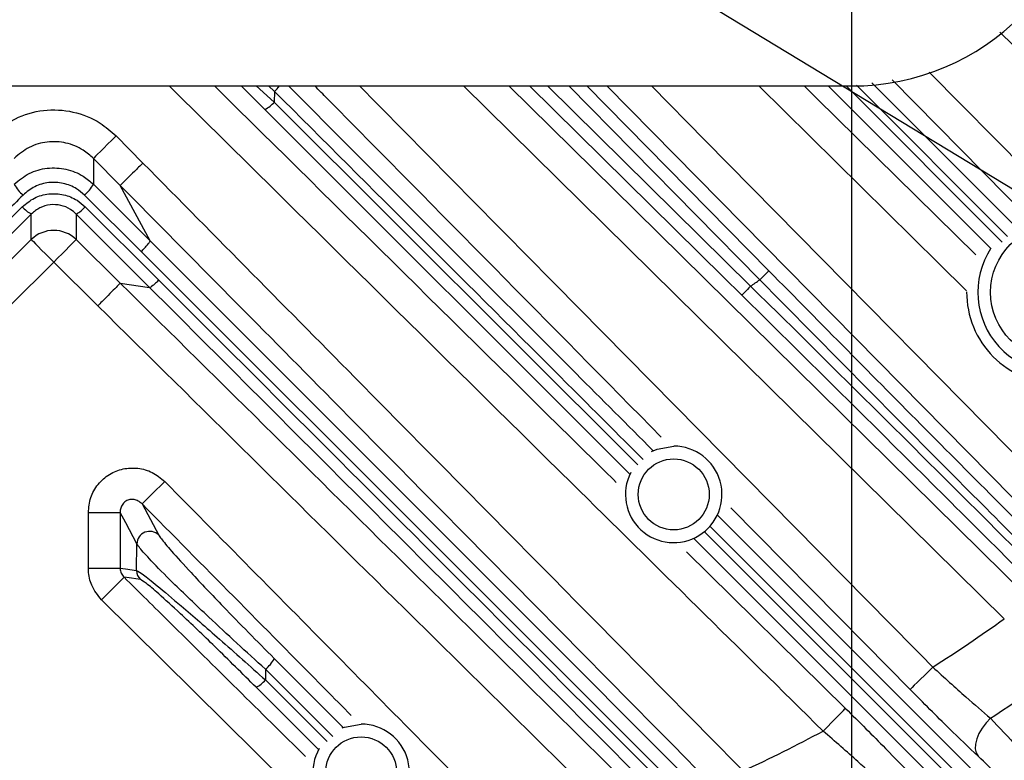
# Model space of a CAD drawing. Extents: x 25 to 435, y 25 to 312.
# Drawn here: x 204 to 217, y 108 to 117 of the extents above; entities that cross this region are included whole.
import ezdxf

# ---------------------------------------------------------------- set-up
doc = ezdxf.new("R2010")
doc.units = 0
doc.header["$LTSCALE"] = 5
doc.header["$PDSIZE"] = -1
doc.linetypes.add('SLD-実線', pattern=[0])
doc.layers.get('0').update_dxf_attribs({"linetype": 'CONTINUOUS'})
doc.layers.get('DEFPOINTS').update_dxf_attribs({"linetype": 'CONTINUOUS'})
doc.layers.add('寸法', color=7, linetype='SLD-実線')
doc.styles.add('SLDTEXTSTYLE1', font='MS UI Gothic.ttf')
doc.dimstyles.new('承認図5', dxfattribs={"dimtxt": 2.5, "dimasz": 2, "dimexe": 0, "dimexo": 0.0625, "dimgap": 0.5, "dimtad": 1, "dimdec": 0, "dimlfac": 5, "dimrnd": 1e-09, "dimzin": 12, "dimtxsty": 'SLDTEXTSTYLE1', "dimblk1": 'OPEN30', "dimblk2": 'OPEN30', "dimsah": 1, "dimcen": 0.1, "dimclrd": 256, "dimclre": 256, "dimclrt": 256, "dimazin": 3, "dimtfac": 1, "dimtdec": 0, "dimtmove": 0, "dimatfit": 3, "dimtolj": 1, "dimtzin": 12})

# ---------------------------------------------------------------- blocks, each defined once
blk = doc.blocks.new('_OPEN30')
at = {"color": 0, "linetype": 'BYBLOCK'}
for p, q in [((-1, 0.267949), (0, 0)), ((0, 0), (-1, -0.267949)), ((0, 0), (-1, 0))]:
    blk.add_line(p, q, dxfattribs=at)
blk = doc.blocks.new('*D108')
at = {"layer": 'DEFPOINTS', "color": 0}
for p in [(194.764, 124.646), (214.764, 124.646), (214.764, 95.292)]:
    blk.add_point(p, dxfattribs=at)
at = {"layer": '寸法'}
for p, q in [((194.764, 124.584), (194.764, 95.292)), ((214.764, 124.584), (214.764, 95.292)), ((196.764, 95.292), (212.764, 95.292))]:
    blk.add_line(p, q, dxfattribs=at)
at = {"layer": '寸法', "xscale": 2, "yscale": 2, "zscale": 2, "rotation": 180}
blk.add_blockref('_OPEN30', (194.764, 95.292), dxfattribs=at)
at = {"layer": '寸法', "xscale": 2, "yscale": 2, "zscale": 2}
blk.add_blockref('_OPEN30', (214.764, 95.292), dxfattribs=at)
at = {"layer": '寸法', "insert": (204.764, 98.292), "char_height": 2.5, "attachment_point": 2, "style": 'SLDTEXTSTYLE1'}
blk.add_mtext('\\A1;100', dxfattribs=at)
blk = doc.blocks.new('*D107')
at = {"layer": 'DEFPOINTS', "color": 0}
for p in [(191.764, 119.646), (217.764, 119.646), (217.764, 90.716)]:
    blk.add_point(p, dxfattribs=at)
at = {"layer": '寸法'}
for p, q in [((191.764, 119.584), (191.764, 90.716)), ((217.764, 119.584), (217.764, 90.716)), ((193.764, 90.716), (215.764, 90.716))]:
    blk.add_line(p, q, dxfattribs=at)
at = {"layer": '寸法', "xscale": 2, "yscale": 2, "zscale": 2, "rotation": 180}
blk.add_blockref('_OPEN30', (191.764, 90.716), dxfattribs=at)
at = {"layer": '寸法', "xscale": 2, "yscale": 2, "zscale": 2}
blk.add_blockref('_OPEN30', (217.764, 90.716), dxfattribs=at)
at = {"layer": '寸法', "insert": (204.764, 93.716), "char_height": 2.5, "attachment_point": 2, "style": 'SLDTEXTSTYLE1'}
blk.add_mtext('\\A1;130', dxfattribs=at)
blk = doc.blocks.new('*D111')
at = {"layer": 'DEFPOINTS', "color": 0}
for p in [(213.477, 127.417), (216.051, 125.876)]:
    blk.add_point(p, dxfattribs=at)
at = {"layer": '寸法'}
for p, q in [((211.761, 128.444), (210.046, 129.472)), ((213.477, 127.417), (216.051, 125.876)), ((239.509, 111.83), (217.767, 124.848))]:
    blk.add_line(p, q, dxfattribs=at)
at = {"layer": '寸法', "xscale": 2, "yscale": 2, "zscale": 2}
for p, rotation in [((213.477, 127.417), 329.088989731491), ((216.051, 125.876), 149.088989731491)]:
    blk.add_blockref('_OPEN30', p, dxfattribs=dict(at, rotation=rotation))
at = {"layer": '寸法', "insert": (236.238, 115.829), "char_height": 2.5, "attachment_point": 5, "rotation": 329.089, "style": 'SLDTEXTSTYLE1'}
blk.add_mtext('\\A1;3-∅15', dxfattribs=at)
blk = doc.blocks.new('*D112')
at = {"layer": 'DEFPOINTS', "color": 0}
for p in [(203.824, 123.217), (205.705, 122.075)]:
    blk.add_point(p, dxfattribs=at)
at = {"layer": '寸法'}
for p, q in [((202.114, 124.255), (200.405, 125.293)), ((203.824, 123.217), (205.705, 122.075)), ((232.167, 106.011), (207.414, 121.037))]:
    blk.add_line(p, q, dxfattribs=at)
at = {"layer": '寸法', "xscale": 2, "yscale": 2, "zscale": 2}
for p, rotation in [((203.824, 123.217), 328.739794222776), ((205.705, 122.075), 148.739794222776)]:
    blk.add_blockref('_OPEN30', p, dxfattribs=dict(at, rotation=rotation))
at = {"layer": '寸法', "insert": (230.638, 108.986), "char_height": 2.5, "attachment_point": 5, "rotation": 328.7398, "style": 'SLDTEXTSTYLE1'}
blk.add_mtext('\\A1;∅11', dxfattribs=at)

msp = doc.modelspace()

# ---------------------------------------------------------------- linework, layer by layer
for p, q in [((220.495, 113.505), (216.624, 117.321)), ((215.738, 116.82), (217.33, 115.205)), ((194.764, 116.646), (214.764, 116.646)), ((207.411, 116.353), (207.113, 116.646)), ((207.302, 116.646), (207.529, 116.445)), ((207.531, 116.579), (207.457, 116.646)), ((216.678, 109.967), (209.902, 116.646)), ((210.954, 116.646), (213.499, 114.137)), ((213.613, 114.218), (211.22, 116.646)), ((211.444, 116.646), (213.727, 114.33)), ((216.508, 114.609), (214.47, 116.646)), ((214.696, 116.646), (216.652, 114.69)), ((216.72, 114.759), (214.824, 116.655)), ((215.019, 116.685), (216.802, 114.903)), ((207.531, 116.579), (207.529, 116.445)), ((207.529, 116.445), (212.084, 111.895)), ((211.983, 111.78), (207.411, 116.353)), ((205.545, 116.02), (205.882, 115.68)), ((205.261, 115.739), (205.261, 115.414)), ((205.598, 115.399), (205.261, 115.739)), ((205.261, 115.414), (205.971, 114.704)), ((205.971, 114.704), (205.598, 115.399)), ((205.859, 114.57), (205.149, 115.279)), ((203.448, 114.212), (204.37, 115.133)), ((204.483, 115.041), (203.563, 114.121)), ((205.966, 114.121), (205.045, 115.041)), ((205.158, 115.133), (206.081, 114.212)), ((203.931, 114.174), (204.483, 114.721)), ((205.045, 114.721), (205.598, 114.174)), ((204.764, 114.437), (204.212, 113.89)), ((205.317, 113.89), (204.764, 114.437)), ((205.598, 114.174), (205.966, 114.121)), ((205.198, 111.298), (205.596, 111.298)), ((205.198, 110.602), (205.198, 111.298)), ((205.596, 111.298), (205.596, 110.602)), ((213.088, 111.263), (217.165, 107.186)), ((217.063, 107.055), (212.991, 111.125)), ((216.855, 106.908), (212.793, 110.97)), ((212.922, 111.057), (216.979, 107.003)), ((205.803, 110.572), (205.807, 110.905)), ((212.696, 110.808), (214.688, 108.844)), ((205.198, 110.602), (205.596, 110.602)), ((209.017, 106.595), (205.364, 110.204)), ((207.529, 109.469), (208.392, 108.605)), ((207.419, 109.335), (207.417, 109.2)), ((208.264, 108.49), (207.419, 109.335)), ((208.081, 108.328), (207.301, 109.108)), ((207.417, 109.2), (208.19, 108.428))]:
    msp.add_line(p, q)
at = {"flags": 128}
for points in [[(210.47, 116.646), (212.055, 115.084), (216.959, 110.251)], [(213.387, 114.024), (213.159, 114.248), (212.248, 115.147), (210.727, 116.646)], [(217.621, 110.635), (217.059, 111.205), (214.813, 113.484), (211.696, 116.646)], [(212.257, 116.646), (212.929, 115.964), (217.905, 110.915)], [(216.206, 114.08), (215.855, 114.426), (213.602, 116.646)], [(214.171, 116.646), (214.328, 116.491), (216.32, 114.528)], [(216.882, 115.09), (216.7, 115.275), (215.272, 116.724)], [(205.545, 116.02), (205.492, 115.967), (205.44, 115.916), (205.392, 115.868), (205.35, 115.826), (205.314, 115.791), (205.287, 115.765), (205.269, 115.747), (205.261, 115.739)], [(204.483, 114.721), (204.483, 114.876), (204.483, 115.041)], [(205.045, 115.041), (205.045, 114.876), (205.045, 114.721)], [(204.483, 114.721), (204.491, 114.713), (204.509, 114.695), (204.536, 114.668), (204.571, 114.632), (204.613, 114.59), (204.66, 114.542), (204.711, 114.49), (204.764, 114.437)], [(205.045, 114.721), (205.037, 114.713), (205.02, 114.695), (204.993, 114.668), (204.958, 114.632), (204.916, 114.59), (204.869, 114.542), (204.817, 114.49), (204.764, 114.437)], [(213.613, 114.218), (213.635, 114.239), (213.656, 114.259), (213.675, 114.278), (213.692, 114.295), (213.706, 114.309), (213.717, 114.32), (213.724, 114.327), (213.727, 114.33)], [(213.499, 114.137), (213.478, 114.116), (213.458, 114.095), (213.439, 114.076), (213.422, 114.059), (213.408, 114.045), (213.397, 114.034), (213.39, 114.027), (213.387, 114.024)], [(212.258, 112.064), (212.328, 112.095), (212.535, 112.131)], [(206.155, 111.688), (206.101, 111.635), (206.05, 111.584), (206.002, 111.537), (205.959, 111.495), (205.924, 111.46), (205.897, 111.433), (205.879, 111.415), (205.871, 111.407)], [(205.871, 111.407), (205.976, 111.213), (206.08, 111.017)], [(215.497, 109.081), (214.935, 109.651), (213.251, 111.359)], [(205.807, 110.905), (205.666, 111.168), (205.596, 111.298)], [(205.596, 110.602), (205.665, 110.592), (205.803, 110.572)], [(205.364, 110.204), (205.417, 110.258), (205.468, 110.31), (205.516, 110.358), (205.558, 110.4), (205.593, 110.436), (205.62, 110.463), (205.637, 110.481), (205.645, 110.488)], [(205.85, 110.458), (205.823, 110.462), (205.711, 110.479), (205.645, 110.488)], [(215.782, 109.361), (215.728, 109.308), (215.676, 109.257), (215.628, 109.21), (215.585, 109.168), (215.55, 109.133), (215.523, 109.106), (215.505, 109.089), (215.497, 109.081)], [(214.408, 108.559), (214.461, 108.613), (214.512, 108.665), (214.559, 108.713), (214.601, 108.755), (214.636, 108.791), (214.663, 108.818), (214.681, 108.836), (214.688, 108.844)], [(208.379, 108.598), (208.41, 108.61), (208.617, 108.646)], [(216.507, 108.719), (216.449, 108.661), (216.4, 108.597), (216.36, 108.529), (216.332, 108.462), (216.316, 108.397), (216.314, 108.337), (216.325, 108.286), (216.35, 108.244)]]:
    msp.add_lwpolyline(points, dxfattribs=at)
for centre, radius in [((217.351, 114.06), 0.845), ((212.535, 111.526), 0.445), ((208.617, 108.041), 0.445)]:
    msp.add_circle(centre, radius)
for centre, radius, start, end in [((214.764, 119.646), 3, 270, 0), ((206.726, 117.403), 1.152, 314.3403, 318.9294), ((207.256, 116.673), 0.356, 295.8219, 320.1453), ((204.706, 115.666), 0.506, 209.9826, 229.9708), ((204.823, 115.666), 0.506, 310.0292, 330.0174), ((204.675, 115.394), 0.402, 220.6587, 241.5175), ((204.854, 115.394), 0.402, 298.4825, 319.3413), ((217.351, 114.06), 1.005, 146.756, 90), ((204.764, 114.435), 0.401, 45.4909, 134.5091), ((204.764, 126.646), 15.257, 304.9264, 305.4505), ((217.351, 114.06), 1.145, 179.7407, 270), ((204.764, 126.646), 25.414, 272.3434, 327.6566), ((212.535, 111.526), 0.605, 153.0352, 90), ((205.968, 110.902), 0.161, 45.8132, 178.9232), ((205.963, 110.572), 0.16, 179.9102, 225.0731), ((204.764, 126.646), 20.497, 302.5132, 305.5375), ((207.128, 109.685), 0.456, 309.6162, 331.6087), ((204.764, 126.646), 21.43, 303.2252, 306.0216), ((207.131, 109.441), 0.374, 297.0012, 319.7748), ((208.617, 108.041), 0.605, 150.1983, 90), ((204.764, 126.646), 20.497, 294.9349, 298.0658)]:
    msp.add_arc(centre, radius, start, end)
for points, knots in [([(214.408, 108.559), (213.357, 109.595), (210.624, 112.29), (207.893, 114.986), (206.212, 116.646)], [0, 0, 0, 0, 0.384409, 1, 1, 1, 1]), ([(206.78, 116.646), (208.365, 115.081), (210.043, 113.424), (211.722, 111.768), (211.815, 111.677)], [0, 0, 0, 0, 0.944736, 1, 1, 1, 1]), ([(207.705, 116.646), (208.907, 115.444), (210.431, 113.92), (211.954, 112.398), (212.275, 112.076)], [0, 0, 0, 0, 0.788652, 1, 1, 1, 1]), ([(212.378, 112.245), (210.984, 113.659), (209.537, 115.126), (208.089, 116.593), (208.036, 116.646)], [0, 0, 0, 0, 0.963541, 1, 1, 1, 1]), ([(208.596, 116.646), (209.387, 115.845), (211.784, 113.418), (214.178, 110.988), (215.782, 109.361)], [0, 0, 0, 0, 0.330215, 1, 1, 1, 1]), ([(212.153, 111.962), (211.837, 112.278), (210.298, 113.816), (208.756, 115.355), (207.531, 116.579)], [0, 0, 0, 0, 0.205104, 1, 1, 1, 1]), ([(203.983, 116.02), (204.079, 116.099), (204.27, 116.258), (204.636, 116.359), (205.009, 116.34), (205.325, 116.214), (205.481, 116.077), (205.545, 116.02)], [0, 0, 0, 0, 0.213336, 0.426687, 0.63971, 0.85259, 1, 1, 1, 1]), ([(205.261, 115.739), (205.221, 115.775), (205.121, 115.863), (204.92, 115.943), (204.683, 115.956), (204.45, 115.891), (204.328, 115.79), (204.267, 115.739)], [0, 0, 0, 0, 0.147537, 0.360387, 0.573259, 0.786524, 1, 1, 1, 1]), ([(205.882, 115.68), (205.846, 115.645), (205.773, 115.573), (205.682, 115.482), (205.615, 115.417), (205.603, 115.405), (205.598, 115.399)], [0, 0, 0, 0, 0.25, 0.499999, 0.75, 1, 1, 1, 1]), ([(205.882, 115.68), (206.796, 114.755), (209.305, 112.216), (211.812, 109.675), (213.406, 108.059)], [0, 0, 0, 0, 0.364393, 1, 1, 1, 1]), ([(204.267, 115.414), (204.328, 115.464), (204.45, 115.564), (204.683, 115.627), (204.92, 115.615), (205.121, 115.536), (205.221, 115.449), (205.261, 115.414)], [0, 0, 0, 0, 0.213343, 0.426756, 0.639868, 0.852803, 1, 1, 1, 1]), ([(205.149, 115.279), (205.117, 115.306), (205.04, 115.373), (204.885, 115.434), (204.701, 115.444), (204.521, 115.395), (204.427, 115.317), (204.38, 115.279)], [0, 0, 0, 0, 0.14716, 0.360104, 0.57326, 0.786697, 1, 1, 1, 1]), ([(213.121, 107.779), (211.528, 109.394), (209.021, 111.936), (206.512, 114.474), (205.598, 115.399)], [0, 0, 0, 0, 0.635617, 1, 1, 1, 1]), ([(204.38, 115.279), (204.305, 115.204), (204.068, 114.967), (203.831, 114.731), (203.67, 114.57)], [0, 0, 0, 0, 0.31703, 1, 1, 1, 1]), ([(204.37, 115.133), (204.419, 115.172), (204.516, 115.252), (204.701, 115.303), (204.889, 115.292), (205.047, 115.23), (205.126, 115.161), (205.158, 115.133)], [0, 0, 0, 0, 0.214479, 0.429209, 0.641092, 0.851655, 1, 1, 1, 1]), ([(205.045, 115.041), (205.022, 115.062), (204.966, 115.111), (204.853, 115.156), (204.719, 115.164), (204.587, 115.127), (204.518, 115.07), (204.483, 115.041)], [0, 0, 0, 0, 0.149111, 0.359509, 0.570473, 0.784674, 1, 1, 1, 1]), ([(205.859, 114.57), (205.867, 114.577), (205.882, 114.592), (205.904, 114.615), (205.924, 114.637), (205.941, 114.657), (205.955, 114.675), (205.965, 114.689), (205.971, 114.699), (205.971, 114.703), (205.971, 114.704)], [0, 0, 0, 0, 0.125, 0.25, 0.375, 0.500001, 0.625, 0.75, 0.875, 1, 1, 1, 1]), ([(205.971, 114.704), (207.442, 113.233), (210.385, 110.289), (213.322, 107.352), (214.791, 105.883)], [0, 0, 0, 0, 0.49996, 1, 1, 1, 1]), ([(214.687, 105.751), (213.217, 107.22), (210.278, 110.157), (207.332, 113.099), (205.859, 114.57)], [0, 0, 0, 0, 0.499973, 1, 1, 1, 1]), ([(213.727, 114.33), (214.383, 113.665), (215.699, 112.332), (217.013, 111.016), (217.672, 110.356)], [0, 0, 0, 0, 0.498798, 1, 1, 1, 1]), ([(205.598, 114.174), (205.592, 114.169), (205.58, 114.157), (205.514, 114.09), (205.424, 113.998), (205.352, 113.926), (205.317, 113.89)], [0, 0, 0, 0, 0.250001, 0.5, 0.75, 1, 1, 1, 1]), ([(205.598, 114.174), (206.878, 112.909), (209.062, 110.751), (211.247, 108.595), (212.15, 107.704)], [0, 0, 0, 0, 0.586598, 1, 1, 1, 1]), ([(206.081, 114.212), (206.067, 114.199), (206.04, 114.173), (206.004, 114.142), (205.977, 114.122), (205.97, 114.121), (205.966, 114.121)], [0, 0, 0, 0, 0.249999, 0.5, 0.75, 1, 1, 1, 1]), ([(206.081, 114.212), (207.501, 112.794), (210.342, 109.957), (213.177, 107.124), (214.594, 105.707)], [0, 0, 0, 0, 0.499962, 1, 1, 1, 1]), ([(217.572, 110.227), (217.497, 110.301), (217.123, 110.675), (216.278, 111.524), (215.032, 112.779), (214.086, 113.738), (213.613, 114.218)], [0, 0, 0, 0, 0.056752, 0.283785, 0.641451, 1, 1, 1, 1]), ([(214.472, 105.614), (213.583, 106.503), (211.721, 108.365), (208.887, 111.199), (206.94, 113.147), (205.966, 114.121)], [0, 0, 0, 0, 0.314032, 0.657002, 1, 1, 1, 1]), ([(213.499, 114.137), (214.168, 113.477), (215.508, 112.152), (216.831, 110.83), (217.495, 110.167)], [0, 0, 0, 0, 0.498801, 1, 1, 1, 1]), ([(217.369, 110.071), (216.711, 110.727), (215.392, 112.044), (214.056, 113.363), (213.387, 114.024)], [0, 0, 0, 0, 0.498792, 1, 1, 1, 1]), ([(211.87, 107.42), (210.966, 108.311), (208.781, 110.467), (206.598, 112.625), (205.317, 113.89)], [0, 0, 0, 0, 0.413394, 1, 1, 1, 1]), ([(205.198, 111.298), (205.204, 111.362), (205.216, 111.489), (205.313, 111.658), (205.456, 111.785), (205.632, 111.855), (205.821, 111.863), (206.007, 111.811), (206.105, 111.73), (206.155, 111.688)], [0, 0, 0, 0, 0.144132, 0.288335, 0.430806, 0.571567, 0.712008, 0.853618, 1, 1, 1, 1]), ([(206.155, 111.688), (206.921, 110.914), (208.451, 109.365), (209.981, 107.816), (210.746, 107.041)], [0, 0, 0, 0, 0.5, 1, 1, 1, 1]), ([(205.871, 111.407), (205.856, 111.42), (205.828, 111.446), (205.773, 111.464), (205.718, 111.464), (205.666, 111.444), (205.626, 111.406), (205.599, 111.354), (205.597, 111.317), (205.596, 111.298)], [0, 0, 0, 0, 0.157011, 0.301971, 0.438596, 0.571309, 0.706627, 0.849485, 1, 1, 1, 1]), ([(208.492, 108.755), (208.384, 108.865), (207.511, 109.749), (206.637, 110.633), (205.871, 111.407)], [0, 0, 0, 0, 0.124164, 1, 1, 1, 1]), ([(206.08, 111.017), (206.09, 111.003), (206.115, 110.963), (206.242, 110.811), (206.505, 110.522), (206.847, 110.162), (207.205, 109.794), (207.421, 109.577), (207.529, 109.469)], [0, 0, 0, 0, 0.080464, 0.226385, 0.40762, 0.649198, 0.824519, 1, 1, 1, 1]), ([(207.419, 109.335), (207.298, 109.443), (207.058, 109.661), (206.658, 110.033), (206.277, 110.398), (205.986, 110.691), (205.846, 110.847), (205.818, 110.89), (205.807, 110.905)], [0, 0, 0, 0, 0.172559, 0.344965, 0.585014, 0.767839, 0.917136, 1, 1, 1, 1]), ([(205.364, 110.204), (205.318, 110.262), (205.231, 110.369), (205.199, 110.518), (205.198, 110.592), (205.198, 110.602)], [0, 0, 0, 0, 0.498791, 0.926453, 1, 1, 1, 1]), ([(205.596, 110.602), (205.596, 110.599), (205.597, 110.578), (205.607, 110.535), (205.632, 110.505), (205.645, 110.488)], [0, 0, 0, 0, 0.072743, 0.497634, 1, 1, 1, 1]), ([(205.803, 110.572), (205.825, 110.56), (205.868, 110.535), (206.066, 110.378), (206.389, 110.107), (206.864, 109.695), (207.225, 109.372), (207.417, 109.2)], [0, 0, 0, 0, 0.14608, 0.29109, 0.473858, 0.720413, 1, 1, 1, 1]), ([(205.645, 110.488), (205.835, 110.301), (206.593, 109.551), (207.351, 108.802), (207.92, 108.24)], [0, 0, 0, 0, 0.250091, 1, 1, 1, 1]), ([(207.301, 109.108), (207.129, 109.279), (206.807, 109.599), (206.38, 110.007), (206.088, 110.274), (205.909, 110.427), (205.87, 110.448), (205.85, 110.458)], [0, 0, 0, 0, 0.285346, 0.534147, 0.71563, 0.857684, 1, 1, 1, 1]), ([(215.782, 109.361), (215.923, 109.233), (216.179, 109), (216.406, 108.806), (216.507, 108.719)], [0, 0, 0, 0, 0.553656, 1, 1, 1, 1]), ([(216.35, 108.244), (216.231, 108.357), (215.965, 108.61), (215.664, 108.913), (215.497, 109.081)], [0, 0, 0, 0, 0.44671, 1, 1, 1, 1]), ([(214.688, 108.844), (214.86, 108.673), (215.167, 108.367), (215.425, 108.098), (215.538, 107.978)], [0, 0, 0, 0, 0.558486, 1, 1, 1, 1]), ([(216.507, 108.719), (216.617, 108.601), (216.818, 108.386), (217.044, 108.135), (217.145, 108.023)], [0, 0, 0, 0, 0.552693, 1, 1, 1, 1]), ([(215.145, 107.898), (215.047, 107.99), (214.824, 108.198), (214.557, 108.429), (214.408, 108.559)], [0, 0, 0, 0, 0.439753, 1, 1, 1, 1]), ([(216.86, 107.743), (216.78, 107.824), (216.6, 108.005), (216.439, 108.159), (216.35, 108.244)], [0, 0, 0, 0, 0.447248, 1, 1, 1, 1])]:
    msp.add_open_spline(points, degree=3, knots=knots)

# ---------------------------------------------------------------- dimensions: what is measured, and where the dimension line sits
at = {"layer": '寸法'}
dim = msp.add_diameter_dim_2p(p1=(213.477, 127.417), p2=(216.051, 125.876), text='3-<>', dimstyle='承認図5', override={"dimscale": 1, "dimtix": 0, "dimtofl": 1, "dimtmove": 0, "dimatfit": 1}, dxfattribs=at)
dim.commit()
dim.dimension.update_dxf_attribs({"geometry": '*D111', "text_midpoint": (235.339, 114.327), "dimtype": 131})
dim = msp.add_diameter_dim_2p(p1=(203.824, 123.217), p2=(205.705, 122.075), dimstyle='承認図5', override={"dimscale": 1, "dimtix": 0, "dimtofl": 1, "dimtmove": 0, "dimatfit": 1}, dxfattribs=at)
dim.commit()
dim.dimension.update_dxf_attribs({"geometry": '*D112', "text_midpoint": (229.73, 107.49), "dimtype": 131})
for base, p1, p2, picture, middle in [((214.764, 95.292), (194.764, 124.646), (214.764, 124.646), '*D108', (204.764, 95.292)), ((217.764, 90.716), (191.764, 119.646), (217.764, 119.646), '*D107', (204.764, 90.716))]:
    dim = msp.add_linear_dim(base=base, p1=p1, p2=p2, dimstyle='承認図5', override={"dimscale": 1, "dimtix": 0, "dimtofl": 1, "dimtmove": 0, "dimatfit": 1}, dxfattribs=at)
    dim.commit()
    dim.dimension.update_dxf_attribs({"geometry": picture, "text_midpoint": middle, "dimtype": 128})

doc.saveas('drawing.dxf')
